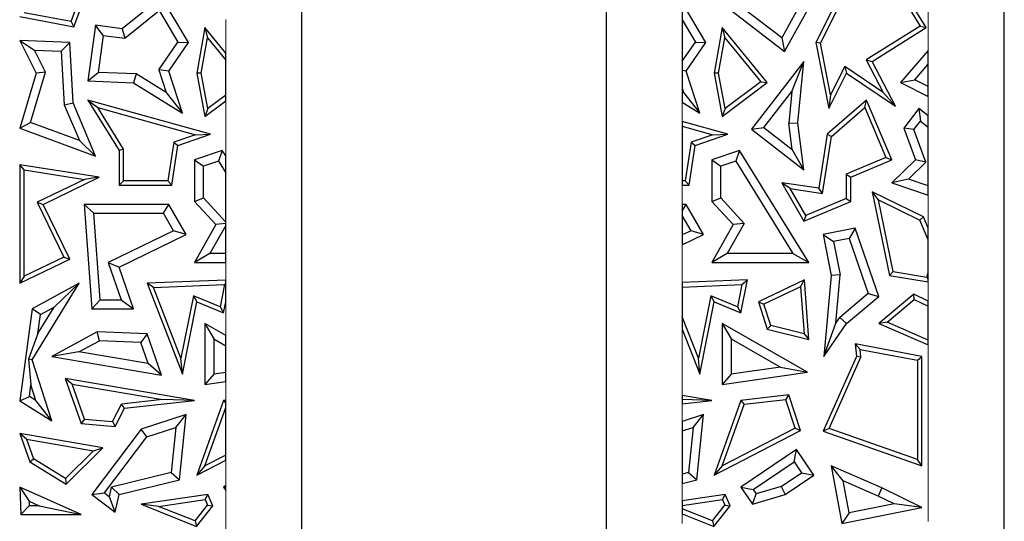
# Model space of a CAD drawing. Units: millimetres. Extents: x 0 to 420, y 0 to 297.
# Drawn here: x 52 to 72, y 158 to 168 of the extents above; entities that cross this region are included whole.
import ezdxf

# ---------------------------------------------------------------- set-up
doc = ezdxf.new("R2010")
doc.units = ezdxf.units.MM

msp = doc.modelspace()

# ---------------------------------------------------------------- linework, layer by layer
at = {"color": 7, "linetype": 'Continuous', "lineweight": 25}
for p, q in [((57.7549, 146.97), (57.7549, 178.97)), ((63.7549, 178.97), (63.7549, 146.97)), ((71.6049, 146.97), (71.6049, 172.47)), ((69.34, 169.1068), (69.9452, 168.1224)), ((70.0661, 168.0941), (69.3832, 169.205)), ((54.9912, 168.6981), (54.2112, 168.0677)), ((55.5232, 167.8007), (54.9912, 168.6981)), ((68.3399, 168.6981), (67.8911, 167.8007)), ((67.9833, 167.788), (68.4582, 168.7375)), ((53.2053, 168.2118), (53.3457, 168.5911)), ((65.7232, 167.8007), (65.2549, 168.5906)), ((65.2549, 168.5906), (65.2549, 168.2448)), ((66.0364, 168.5784), (67.2706, 167.6248)), ((67.2161, 167.8898), (66.1981, 168.6762)), ((52.193, 168.31), (53.2622, 168.1115)), ((53.2053, 168.2118), (52.2812, 168.3833)), ((53.2622, 168.1115), (53.4038, 168.4941)), ((54.2627, 167.8826), (54.9435, 168.4328)), ((54.9435, 168.4328), (55.3138, 167.8082)), ((67.5112, 168.421), (67.2161, 167.8898)), ((67.2706, 167.6248), (67.7226, 168.4385)), ((53.2053, 168.2118), (53.2622, 168.1115)), ((53.6904, 168.1395), (53.5392, 167.0425)), ((53.841, 167.9407), (53.6904, 168.1395)), ((54.2112, 168.0677), (53.6904, 168.1395)), ((65.2549, 168.2448), (65.5138, 167.8082)), ((65.2549, 168.2448), (65.2549, 167.4352)), ((69.9452, 168.1224), (68.884, 167.4577)), ((69.9452, 168.1224), (70.0661, 168.0941)), ((53.841, 167.9407), (53.7405, 167.2113)), ((53.841, 167.9407), (54.2627, 167.8826)), ((54.2112, 168.0677), (54.2627, 167.8826)), ((55.8429, 168.0941), (55.6831, 167.1984)), ((55.8429, 168.0941), (55.8961, 167.8904)), ((56.2549, 167.5924), (55.8429, 168.0941)), ((66.0429, 168.0941), (65.8831, 167.1984)), ((66.0429, 168.0941), (66.0961, 167.8904)), ((66.9323, 167.0112), (66.0429, 168.0941)), ((68.9997, 167.4261), (70.0661, 168.0941)), ((52.193, 167.838), (52.5147, 167.1984)), ((52.193, 167.838), (52.4847, 167.6505)), ((53.1789, 167.8007), (52.193, 167.838)), ((53.0117, 167.6305), (53.1789, 167.8007)), ((53.2447, 166.6118), (53.1789, 167.8007)), ((54.9356, 167.2632), (55.3138, 167.8082)), ((55.1304, 167.2347), (55.5232, 167.8007)), ((55.3138, 167.8082), (55.5232, 167.8007)), ((55.7727, 167.1987), (55.8961, 167.8904)), ((55.8961, 167.8904), (56.2549, 167.4535)), ((65.2549, 167.4352), (65.5138, 167.8082)), ((65.3304, 167.2347), (65.7232, 167.8007)), ((65.5138, 167.8082), (65.7232, 167.8007)), ((65.9727, 167.1987), (66.0961, 167.8904)), ((66.0961, 167.8904), (66.8057, 167.0263)), ((67.2161, 167.8898), (67.2706, 167.6248)), ((67.8911, 167.8007), (68.1439, 166.4992)), ((67.9833, 167.788), (67.8911, 167.8007)), ((68.181, 166.7705), (67.9833, 167.788)), ((52.7036, 167.2152), (52.4847, 167.6505)), ((52.4847, 167.6505), (53.0117, 167.6305)), ((53.0117, 167.6305), (53.0703, 166.5714)), ((56.2549, 167.4535), (56.2549, 167.5924)), ((70.1049, 167.6438), (69.5557, 167.0112)), ((70.1049, 167.3748), (70.1049, 167.6438)), ((56.2549, 166.7628), (56.2549, 167.4535)), ((65.2549, 167.4352), (65.2549, 167.2458)), ((67.6515, 167.4261), (66.618, 166.0898)), ((67.4174, 166.8352), (67.6515, 167.4261)), ((67.5346, 166.2141), (67.6515, 167.4261)), ((68.884, 167.4577), (68.9997, 167.4261)), ((68.884, 167.4577), (69.2194, 166.812)), ((69.4585, 166.5431), (68.9997, 167.4261)), ((69.8378, 167.0672), (70.1049, 167.3748)), ((70.1049, 166.9336), (70.1049, 167.3748)), ((52.5147, 167.1984), (52.193, 166.1138)), ((52.409, 166.2219), (52.7036, 167.2152)), ((52.7036, 167.2152), (52.5147, 167.1984)), ((53.5392, 167.0425), (53.7405, 167.2113)), ((54.4923, 167.1828), (53.7405, 167.2113)), ((54.4923, 167.1828), (54.4388, 167.0083)), ((55.0821, 166.8153), (54.4923, 167.1828)), ((55.1304, 167.2347), (54.9356, 167.2632)), ((54.9356, 167.2632), (55.0821, 166.8153)), ((55.4006, 166.4091), (55.1304, 167.2347)), ((55.7727, 167.1987), (55.6831, 167.1984)), ((55.6831, 167.1984), (55.8429, 166.3429)), ((55.9035, 166.4987), (55.7727, 167.1987)), ((65.3304, 167.2347), (65.2549, 167.2458)), ((65.2549, 167.2458), (65.2549, 166.8984)), ((65.6006, 166.4091), (65.3304, 167.2347)), ((65.9727, 167.1987), (65.8831, 167.1984)), ((65.8831, 167.1984), (66.0429, 166.3429)), ((66.1035, 166.4987), (65.9727, 167.1987)), ((68.1439, 166.4992), (68.4935, 167.1984)), ((68.4597, 167.3279), (68.181, 166.7705)), ((68.4597, 167.3279), (68.4935, 167.1984)), ((69.2194, 166.812), (68.4597, 167.3279)), ((68.4935, 167.1984), (69.4585, 166.5431)), ((53.5392, 167.0425), (54.4388, 167.0083)), ((54.4388, 167.0083), (55.4006, 166.4091)), ((66.0429, 166.3429), (66.9323, 167.0112)), ((66.8057, 167.0263), (66.1035, 166.4987)), ((66.8057, 167.0263), (66.9323, 167.0112)), ((69.5557, 167.0112), (69.8378, 167.0672)), ((69.5557, 167.0112), (70.1049, 166.7365)), ((70.1049, 166.9336), (69.8378, 167.0672)), ((55.0821, 166.8153), (55.4006, 166.4091)), ((56.2549, 166.7628), (55.9035, 166.4987)), ((56.2549, 166.6525), (56.2549, 166.7628)), ((65.2549, 166.8984), (65.2549, 166.8322)), ((65.2549, 166.8984), (65.2821, 166.8153)), ((65.2549, 166.8322), (65.2549, 166.6245)), ((65.2821, 166.8153), (65.2549, 166.8322)), ((65.2821, 166.8153), (65.6006, 166.4091)), ((66.8653, 166.1214), (67.4174, 166.8352)), ((67.4174, 166.8352), (67.3572, 166.2115)), ((68.181, 166.7705), (68.1439, 166.4992)), ((69.4585, 166.5431), (69.2194, 166.812)), ((70.1049, 166.7365), (70.1049, 166.9336)), ((53.0703, 166.5714), (53.2447, 166.6118)), ((53.0703, 166.5714), (53.3689, 165.8665)), ((53.6904, 165.5594), (53.2447, 166.6118)), ((53.5392, 166.6637), (54.1536, 165.6741)), ((53.5392, 166.6637), (53.7333, 166.5182)), ((55.9563, 165.9907), (53.5392, 166.6637)), ((55.8429, 166.3429), (56.2549, 166.6525)), ((65.2549, 166.6245), (65.6006, 166.4091)), ((68.8886, 166.6637), (68.1138, 165.9907)), ((68.8547, 166.5176), (68.8886, 166.6637)), ((69.3869, 165.4875), (68.8886, 166.6637)), ((54.2417, 165.6993), (53.7333, 166.5182)), ((53.7333, 166.5182), (55.6595, 165.9818)), ((55.9035, 166.4987), (55.8429, 166.3429)), ((66.1035, 166.4987), (66.0429, 166.3429)), ((68.1959, 165.9452), (68.8547, 166.5176)), ((68.8547, 166.5176), (69.2714, 165.5343)), ((69.917, 166.4973), (69.6259, 166.1138)), ((69.917, 166.4973), (69.9508, 166.2503)), ((70.1049, 166.3547), (69.917, 166.4973)), ((52.193, 166.1138), (52.409, 166.2219)), ((53.3689, 165.8665), (52.409, 166.2219)), ((66.1563, 165.9907), (65.2549, 166.2417)), ((65.2549, 166.2417), (65.2549, 166.1502)), ((67.3572, 166.2115), (67.5346, 166.2141)), ((67.4232, 165.69), (67.3572, 166.2115)), ((67.6515, 165.2905), (67.5346, 166.2141)), ((69.8244, 166.0837), (69.9508, 166.2503)), ((69.9508, 166.2503), (70.1049, 166.1333)), ((70.1049, 166.1333), (70.1049, 166.3547)), ((52.193, 166.1138), (53.6904, 165.5594)), ((55.6595, 165.9818), (55.2337, 165.8353)), ((55.3126, 165.7693), (55.9563, 165.9907)), ((55.6595, 165.9818), (55.9563, 165.9907)), ((65.2549, 166.1502), (65.8595, 165.9818)), ((65.2549, 166.1502), (65.2549, 165.073)), ((65.8595, 165.9818), (65.4337, 165.8353)), ((65.5126, 165.7693), (66.1563, 165.9907)), ((65.8595, 165.9818), (66.1563, 165.9907)), ((66.618, 166.0898), (66.8653, 166.1214)), ((66.618, 166.0898), (67.6515, 165.2905)), ((66.8653, 166.1214), (67.4232, 165.69)), ((68.1138, 165.9907), (67.9462, 164.9259)), ((68.1138, 165.9907), (68.1959, 165.9452)), ((69.6259, 166.1138), (69.8531, 165.4875)), ((69.8244, 166.0837), (69.6259, 166.1138)), ((70.0577, 165.4405), (69.8244, 166.0837)), ((70.1049, 164.9747), (70.1049, 166.1333)), ((53.3689, 165.8665), (53.6904, 165.5594)), ((55.2337, 165.8353), (55.1141, 165.073)), ((55.2337, 165.8353), (55.3126, 165.7693)), ((65.4337, 165.8353), (65.3141, 165.073)), ((65.4337, 165.8353), (65.5126, 165.7693)), ((68.0197, 164.8259), (68.1959, 165.9452)), ((54.2417, 165.6993), (54.1536, 165.6741)), ((54.1536, 165.6741), (54.1536, 164.9848)), ((54.2417, 165.073), (54.2417, 165.6993)), ((55.1895, 164.9848), (55.3126, 165.7693)), ((56.1869, 165.6741), (55.6419, 165.4875)), ((56.1869, 165.6741), (56.1107, 165.4617)), ((56.2549, 165.5638), (56.1869, 165.6741)), ((65.3895, 164.9848), (65.5126, 165.7693)), ((66.3869, 165.6741), (65.8419, 165.4875)), ((66.3869, 165.6741), (66.3107, 165.4617)), ((67.7494, 163.4638), (66.3869, 165.6741)), ((67.6515, 165.2905), (67.4232, 165.69)), ((52.193, 165.3901), (52.193, 163.0531)), ((52.2812, 165.287), (52.193, 165.3901)), ((53.7618, 165.1439), (52.193, 165.3901)), ((55.6419, 165.4875), (55.6419, 164.6662)), ((55.6419, 165.4875), (55.8182, 165.3615)), ((56.1107, 165.4617), (55.8182, 165.3615)), ((56.1107, 165.4617), (56.2549, 165.2278)), ((56.2549, 165.2278), (56.2549, 165.5638)), ((65.8419, 165.4875), (65.8419, 164.6662)), ((65.8419, 165.4875), (66.0182, 165.3615)), ((66.3107, 165.4617), (66.0182, 165.3615)), ((66.3107, 165.4617), (67.4336, 163.6402)), ((69.2714, 165.5343), (68.4879, 165.2023)), ((68.5761, 165.1439), (69.3869, 165.4875)), ((69.2714, 165.5343), (69.3869, 165.4875)), ((69.8531, 165.4875), (69.3869, 165.0343)), ((70.0577, 165.4405), (69.7157, 165.108)), ((70.0577, 165.4405), (69.8531, 165.4875)), ((52.2812, 163.1937), (52.2812, 165.287)), ((52.2812, 165.287), (53.4697, 165.1005)), ((55.8182, 164.7351), (55.8182, 165.3615)), ((56.2549, 164.2612), (56.2549, 165.2278)), ((66.0182, 164.7351), (66.0182, 165.3615)), ((68.4879, 165.2023), (68.4879, 164.7259)), ((68.4879, 165.2023), (68.5761, 165.1439)), ((53.4697, 165.1005), (52.539, 164.6501)), ((52.6567, 164.6091), (53.7618, 165.1439)), ((53.7618, 165.1439), (53.4697, 165.1005)), ((54.2417, 165.073), (54.1536, 164.9848)), ((55.1141, 165.073), (54.2417, 165.073)), ((55.1141, 165.073), (55.1895, 164.9848)), ((65.3141, 165.073), (65.2549, 165.073)), ((65.2549, 165.073), (65.2549, 164.9848)), ((65.3141, 165.073), (65.3895, 164.9848)), ((67.2166, 165.0343), (67.6515, 164.2758)), ((67.3835, 164.9203), (67.2166, 165.0343)), ((67.9462, 164.9259), (67.2166, 165.0343)), ((68.5761, 164.6675), (68.5761, 165.1439)), ((69.7157, 165.108), (69.3869, 165.0343)), ((69.3869, 165.0343), (70.1049, 164.7883)), ((70.1049, 164.9747), (69.7157, 165.108)), ((54.1536, 164.9848), (55.1895, 164.9848)), ((65.2549, 164.9848), (65.3895, 164.9848)), ((67.6891, 164.3875), (67.3835, 164.9203)), ((67.3835, 164.9203), (68.0197, 164.8259)), ((68.0197, 164.8259), (67.9462, 164.9259)), ((68.9997, 164.8537), (69.3401, 163.2075)), ((69.1223, 164.6959), (68.9997, 164.8537)), ((70.0103, 164.3617), (68.9997, 164.8537)), ((70.1049, 164.7883), (70.1049, 164.9747)), ((52.539, 164.6501), (52.6567, 164.6091)), ((52.539, 164.6501), (53.0611, 163.5712)), ((55.6419, 164.6662), (55.8182, 164.7351)), ((55.6419, 164.6662), (56.0626, 164.2097)), ((56.2549, 164.2612), (55.8182, 164.7351)), ((65.8419, 164.6662), (66.0182, 164.7351)), ((65.8419, 164.6662), (66.2626, 164.2097)), ((66.4792, 164.2349), (66.0182, 164.7351)), ((67.6515, 164.2758), (68.5761, 164.6675)), ((68.4879, 164.7259), (67.6891, 164.3875)), ((68.4879, 164.7259), (68.5761, 164.6675)), ((69.4142, 163.2845), (69.1223, 164.6959)), ((69.1223, 164.6959), (69.942, 164.2968)), ((53.1789, 163.5302), (52.6567, 164.6091)), ((53.4635, 164.6091), (53.6154, 162.548)), ((53.6533, 164.4328), (53.4635, 164.6091)), ((55.1304, 164.6091), (53.4635, 164.6091)), ((53.7792, 162.7244), (53.6533, 164.4328)), ((53.6533, 164.4328), (55.029, 164.4328)), ((55.029, 164.4328), (55.1304, 164.6091)), ((55.2286, 164.0894), (55.029, 164.4328)), ((55.4767, 164.0135), (55.1304, 164.6091)), ((65.2549, 164.4779), (65.3304, 164.6091)), ((65.3304, 164.6091), (65.2549, 164.6091)), ((65.2549, 164.6091), (65.2549, 164.4779)), ((65.2549, 164.4779), (65.2549, 164.3882)), ((65.6767, 164.0135), (65.3304, 164.6091)), ((56.2549, 164.2321), (56.0626, 164.2097)), ((56.2549, 164.2321), (56.2549, 164.2612)), ((56.2549, 164.1918), (56.2549, 164.2321)), ((65.2549, 164.3882), (65.2549, 164.0053)), ((65.4286, 164.0894), (65.2549, 164.3882)), ((66.4792, 164.2349), (66.1438, 163.6402)), ((66.4792, 164.2349), (66.2626, 164.2097)), ((67.6891, 164.3875), (67.6515, 164.2758)), ((70.0103, 164.3617), (69.942, 164.2968)), ((70.1049, 163.9124), (69.942, 164.2968)), ((70.1049, 164.1384), (70.0103, 164.3617)), ((55.2286, 164.0894), (53.9358, 163.4639)), ((55.4767, 164.0135), (55.2286, 164.0894)), ((56.0626, 164.2097), (55.6419, 163.4638)), ((56.2549, 164.1918), (55.9438, 163.6402)), ((56.2549, 163.6402), (56.2549, 164.1918)), ((65.4286, 164.0894), (65.2549, 164.0053)), ((65.6767, 164.0135), (65.4286, 164.0894)), ((66.2626, 164.2097), (65.8419, 163.4638)), ((68.6661, 164.1384), (68.0315, 164.0135)), ((68.6661, 164.1384), (68.5494, 163.9357)), ((69.1283, 162.7951), (68.6661, 164.1384)), ((70.1049, 163.9124), (70.1049, 164.1384)), ((54.1536, 163.3734), (55.4767, 164.0135)), ((65.2549, 163.8095), (65.6767, 164.0135)), ((65.2549, 164.0053), (65.2549, 163.8095)), ((68.0315, 164.0135), (68.1901, 163.2075)), ((68.0315, 164.0135), (68.2385, 163.8746)), ((68.5494, 163.9357), (68.2385, 163.8746)), ((68.2385, 163.8746), (68.368, 163.217)), ((68.5494, 163.9357), (68.9223, 162.8519)), ((70.1049, 163.2616), (70.1049, 163.9124)), ((52.193, 163.0531), (53.1789, 163.5302)), ((53.0611, 163.5712), (52.2812, 163.1937)), ((53.0611, 163.5712), (53.1789, 163.5302)), ((53.9358, 163.4639), (54.1536, 163.3734)), ((53.9358, 163.4639), (54.1913, 162.7244)), ((55.9438, 163.6402), (55.6419, 163.4638)), ((55.6419, 163.4638), (56.2549, 163.4638)), ((56.2549, 163.6402), (55.9438, 163.6402)), ((56.2549, 163.4638), (56.2549, 163.6402)), ((66.1438, 163.6402), (65.8419, 163.4638)), ((65.8419, 163.4638), (67.7494, 163.4638)), ((67.4336, 163.6402), (66.1438, 163.6402)), ((67.4336, 163.6402), (67.7494, 163.4638)), ((54.4388, 162.548), (54.1536, 163.3734)), ((69.4142, 163.2845), (69.3401, 163.2075)), ((69.4142, 163.2845), (70.0762, 163.1737)), ((70.0762, 163.1737), (70.1049, 163.2616)), ((70.1049, 163.1262), (70.1049, 163.2616)), ((52.2812, 163.1937), (52.193, 163.0531)), ((56.2549, 163.1178), (54.705, 163.0531)), ((56.2549, 163.0482), (56.2549, 163.1178)), ((66.5404, 163.1214), (65.2549, 163.0677)), ((65.2549, 163.0677), (65.2549, 162.9795)), ((66.4112, 162.4694), (66.5404, 163.1214)), ((66.4321, 163.0286), (66.5404, 163.1214)), ((67.6641, 163.1214), (66.756, 162.6852)), ((67.586, 162.986), (67.6641, 163.1214)), ((67.7536, 161.9438), (67.6641, 163.1214)), ((68.1901, 163.2075), (68.0493, 161.6097)), ((68.368, 163.217), (68.1901, 163.2075)), ((68.2841, 162.2656), (68.368, 163.217)), ((69.3401, 163.2075), (70.1049, 163.0795)), ((70.0762, 163.1737), (70.1049, 163.1262)), ((70.1049, 163.0795), (70.1049, 163.1262)), ((52.4403, 161.5453), (53.3672, 163.0531)), ((53.3672, 163.0531), (52.4403, 162.548)), ((52.8703, 162.5816), (53.3672, 163.0531)), ((54.705, 163.0531), (55.4006, 161.259)), ((54.8318, 162.9702), (54.705, 163.0531)), ((54.8318, 162.9702), (56.2321, 163.0286)), ((55.3731, 161.5738), (54.8318, 162.9702)), ((56.2321, 163.0286), (56.1455, 162.5915)), ((56.2321, 163.0286), (56.2549, 163.0482)), ((56.2549, 162.69), (56.2549, 163.0482)), ((65.2549, 162.9795), (66.4321, 163.0286)), ((65.2549, 162.9795), (65.2549, 162.3945)), ((66.4321, 163.0286), (66.3455, 162.5915)), ((67.586, 162.986), (66.8639, 162.6392)), ((67.586, 162.986), (67.6564, 162.0588)), ((53.6154, 162.548), (53.7792, 162.7244)), ((53.7792, 162.7244), (54.1913, 162.7244)), ((54.1913, 162.7244), (54.4388, 162.548)), ((55.6174, 162.8072), (55.3731, 161.5738)), ((55.4006, 161.259), (55.6831, 162.6852)), ((55.6174, 162.8072), (55.6831, 162.6852)), ((56.1455, 162.5915), (55.6174, 162.8072)), ((55.6831, 162.6852), (56.2112, 162.4694)), ((56.2112, 162.4694), (56.2549, 162.69)), ((65.8174, 162.8072), (65.5731, 161.5738)), ((65.6006, 161.259), (65.8831, 162.6852)), ((66.3455, 162.5915), (65.8174, 162.8072)), ((65.8174, 162.8072), (65.8831, 162.6852)), ((65.8831, 162.6852), (66.4112, 162.4694)), ((66.756, 162.6852), (66.9323, 162.1478)), ((66.756, 162.6852), (66.8639, 162.6392)), ((68.9223, 162.8519), (68.3615, 162.3788)), ((68.4935, 162.2595), (69.1283, 162.7951)), ((68.9223, 162.8519), (69.1283, 162.7951)), ((69.8181, 162.8401), (69.1283, 162.2595)), ((69.2942, 162.2839), (69.831, 162.7358)), ((69.831, 162.7358), (69.8181, 162.8401)), ((70.1049, 162.7005), (69.8181, 162.8401)), ((69.831, 162.7358), (70.1049, 162.6024)), ((70.1049, 162.6024), (70.1049, 162.7005)), ((52.4403, 162.548), (52.193, 160.7337)), ((52.603, 162.4359), (52.4403, 162.548)), ((52.5523, 162.0642), (52.8703, 162.5816)), ((52.603, 162.4359), (52.8703, 162.5816)), ((53.6154, 162.548), (54.4388, 162.548)), ((56.1455, 162.5915), (56.2112, 162.4694)), ((66.3455, 162.5915), (66.4112, 162.4694)), ((67.0008, 162.2216), (66.8639, 162.6392)), ((70.1049, 161.9338), (70.1049, 162.6024)), ((52.5523, 162.0642), (52.603, 162.4359)), ((65.2549, 162.3945), (65.2549, 162.1506)), ((65.5731, 161.5738), (65.2549, 162.3945)), ((68.2841, 162.2656), (68.3615, 162.3788)), ((68.3615, 162.3788), (68.4935, 162.2595)), ((69.2942, 162.2839), (69.1283, 162.2595)), ((70.1049, 161.9338), (69.2942, 162.2839)), ((53.7235, 162.0984), (52.8267, 161.6097)), ((53.7648, 161.9201), (53.7235, 162.0984)), ((54.705, 162.055), (53.7235, 162.0984)), ((55.8429, 162.2595), (55.8429, 161.0567)), ((55.8429, 162.2595), (56.0192, 161.9556)), ((56.2549, 162.024), (55.8429, 162.2595)), ((65.2549, 162.1506), (65.6006, 161.259)), ((66.0429, 162.2595), (66.0429, 161.0567)), ((66.0429, 162.2595), (66.2192, 161.9556)), ((67.7226, 161.2993), (66.0429, 162.2595)), ((67.0008, 162.2216), (66.9323, 162.1478)), ((66.9323, 162.1478), (67.7536, 161.9438)), ((67.6564, 162.0588), (67.0008, 162.2216)), ((68.0493, 161.6097), (68.2841, 162.2656)), ((68.0493, 161.6097), (68.4935, 162.2595)), ((69.1283, 162.2595), (70.1049, 161.8378)), ((52.5523, 162.0642), (52.3698, 161.5538)), ((53.3587, 161.6988), (53.7648, 161.9201)), ((54.5784, 161.8841), (53.7648, 161.9201)), ((54.705, 162.055), (54.5784, 161.8841)), ((54.9912, 161.2447), (54.705, 162.055)), ((56.0192, 161.9556), (56.0192, 161.2604)), ((56.0192, 161.9556), (56.2549, 161.8209)), ((56.2549, 161.8209), (56.2549, 162.024)), ((66.2192, 161.9556), (66.2192, 161.2604)), ((66.2192, 161.9556), (67.1902, 161.4005)), ((67.6564, 162.0588), (67.7536, 161.9438)), ((70.1049, 161.8378), (70.1049, 161.9338)), ((54.7252, 161.4684), (54.5784, 161.8841)), ((56.2549, 161.2944), (56.2549, 161.8209)), ((68.6661, 161.8591), (68.6888, 161.6097)), ((68.7645, 161.7507), (68.6661, 161.8591)), ((69.9807, 161.6097), (68.6661, 161.8591)), ((68.7645, 161.7507), (69.8926, 161.5367)), ((68.7787, 161.5948), (68.7645, 161.7507)), ((52.3698, 161.5538), (52.4142, 161.0507)), ((52.4403, 161.5453), (52.3698, 161.5538)), ((52.8267, 160.3442), (52.4403, 161.5453)), ((53.3587, 161.6988), (52.8267, 161.6097)), ((52.8267, 161.6097), (54.9912, 161.2447)), ((54.7252, 161.4684), (53.3587, 161.6988)), ((55.4006, 161.259), (55.3731, 161.5738)), ((65.6006, 161.259), (65.5731, 161.5738)), ((68.6888, 161.6097), (68.0315, 160.1365)), ((68.1511, 160.1881), (68.7787, 161.5948)), ((68.7787, 161.5948), (68.6888, 161.6097)), ((69.8926, 161.5367), (69.9807, 161.6097)), ((69.8926, 161.5367), (69.8926, 159.5806)), ((69.9807, 159.4565), (69.9807, 161.6097)), ((54.9912, 161.2447), (54.7252, 161.4684)), ((67.1902, 161.4005), (66.2192, 161.2604)), ((67.1902, 161.4005), (67.7226, 161.2993)), ((53.0918, 161.1756), (53.4038, 160.2919)), ((53.2248, 161.0636), (53.0918, 161.1756)), ((55.6419, 160.7423), (53.0918, 161.1756)), ((56.0192, 161.2604), (55.8429, 161.0567)), ((56.2549, 161.2944), (56.0192, 161.2604)), ((56.2549, 161.1162), (56.2549, 161.2944)), ((66.0429, 161.0567), (67.7226, 161.2993)), ((66.2192, 161.2604), (66.0429, 161.0567)), ((52.3832, 160.8238), (52.4142, 161.0507)), ((52.5128, 160.7441), (52.4142, 161.0507)), ((53.4681, 160.3747), (53.2248, 161.0636)), ((53.2248, 161.0636), (55.0065, 160.7609)), ((55.8429, 161.0567), (56.2549, 161.1162)), ((52.193, 160.7337), (52.3832, 160.8238)), ((52.193, 160.7337), (52.8267, 160.3442)), ((52.5128, 160.7441), (52.3832, 160.8238)), ((52.8267, 160.3442), (52.5128, 160.7441)), ((55.0065, 160.7609), (54.1998, 160.6718)), ((54.2571, 160.5894), (55.6419, 160.7423)), ((55.6419, 160.7423), (55.0065, 160.7609)), ((56.2112, 160.7423), (55.6831, 159.2711)), ((56.2549, 160.7475), (56.2112, 160.7423)), ((56.2112, 160.7423), (56.2549, 160.6874)), ((56.2549, 160.6874), (56.2549, 160.7475)), ((65.2549, 160.842), (65.2549, 160.7594)), ((65.8419, 160.7423), (65.2549, 160.842)), ((65.2549, 160.7594), (65.2549, 160.6775)), ((65.8419, 160.7423), (65.2549, 160.7594)), ((65.2549, 160.6775), (65.8419, 160.7423)), ((66.4112, 160.7423), (65.8831, 159.2711)), ((67.3566, 160.8541), (66.4112, 160.7423)), ((66.4112, 160.7423), (66.4758, 160.6612)), ((67.2953, 160.7581), (66.4758, 160.6612)), ((67.2953, 160.7581), (67.3566, 160.8541)), ((67.4796, 160.1961), (67.2953, 160.7581)), ((67.5867, 160.1523), (67.3566, 160.8541)), ((54.0258, 160.3259), (54.1998, 160.6718)), ((54.0777, 160.2328), (54.2571, 160.5894)), ((54.2571, 160.5894), (54.1998, 160.6718)), ((55.8419, 159.4525), (56.2549, 160.6031)), ((56.2549, 160.6031), (56.2549, 160.6874)), ((56.2549, 159.6662), (56.2549, 160.6031)), ((66.0419, 159.4525), (66.4758, 160.6612)), ((53.4681, 160.3747), (53.4038, 160.2919)), ((53.4681, 160.3747), (54.0258, 160.3259)), ((55.4767, 160.4641), (54.5892, 160.1762)), ((55.2736, 160.2128), (55.4767, 160.4641)), ((55.3446, 159.1799), (55.4767, 160.4641)), ((65.6767, 160.4641), (65.2549, 160.3273)), ((65.4736, 160.2128), (65.6767, 160.4641)), ((65.5446, 159.1799), (65.6767, 160.4641)), ((53.4038, 160.2919), (54.0777, 160.2328)), ((54.5892, 160.1762), (53.6154, 158.8869)), ((54.0258, 160.3259), (54.0777, 160.2328)), ((54.6964, 160.0256), (54.5892, 160.1762)), ((54.6964, 160.0256), (55.2736, 160.2128)), ((55.2736, 160.2128), (55.1819, 159.3214)), ((65.2549, 160.3273), (65.2549, 160.1419)), ((65.2549, 160.1419), (65.4736, 160.2128)), ((65.4736, 160.2128), (65.3819, 159.3214)), ((65.8831, 159.2711), (67.5867, 160.1523)), ((67.4796, 160.1961), (66.0419, 159.4525)), ((67.4796, 160.1961), (67.5867, 160.1523)), ((68.1511, 160.1881), (68.0315, 160.1365)), ((69.8926, 159.5806), (68.1511, 160.1881)), ((52.193, 160.0899), (52.3898, 159.5326)), ((52.3261, 159.9779), (52.193, 160.0899)), ((53.8333, 159.8113), (52.193, 160.0899)), ((52.3261, 159.9779), (52.4626, 159.5913)), ((52.3261, 159.9779), (53.6501, 159.7529)), ((53.8624, 158.9214), (54.6964, 160.0256)), ((65.2549, 160.1419), (65.2549, 159.2902)), ((68.0315, 160.1365), (69.9807, 159.4565)), ((53.1106, 159.0895), (53.8333, 159.8113)), ((53.6501, 159.7529), (53.8333, 159.8113)), ((67.5064, 159.7768), (66.4112, 159.0348)), ((67.4594, 159.532), (67.5064, 159.7768)), ((67.8491, 159.2711), (67.5064, 159.7768)), ((52.3898, 159.5326), (52.4626, 159.5913)), ((53.0975, 159.2011), (52.4626, 159.5913)), ((53.6501, 159.7529), (53.0975, 159.2011)), ((55.6831, 159.2711), (56.2549, 159.5669)), ((56.2549, 159.6662), (55.8419, 159.4525)), ((56.2549, 159.5669), (56.2549, 159.6662)), ((69.9807, 159.4565), (69.8926, 159.5806)), ((52.3898, 159.5326), (53.1106, 159.0895)), ((55.8419, 159.4525), (55.6831, 159.2711)), ((66.0419, 159.4525), (65.8831, 159.2711)), ((66.6561, 158.9877), (67.4594, 159.532)), ((67.4594, 159.532), (67.6042, 159.3182)), ((68.1901, 159.4565), (68.4029, 158.32)), ((68.4248, 159.1614), (68.1901, 159.4565)), ((69.1914, 159.0187), (68.1901, 159.4565)), ((53.0975, 159.2011), (53.1106, 159.0895)), ((55.1819, 159.3214), (54.0046, 159.0319)), ((54.1536, 158.8869), (55.3446, 159.1799)), ((55.1819, 159.3214), (55.3446, 159.1799)), ((65.3819, 159.3214), (65.2549, 159.2902)), ((65.2549, 159.2902), (65.2549, 159.1086)), ((65.2549, 159.1086), (65.5446, 159.1799)), ((65.3819, 159.3214), (65.5446, 159.1799)), ((67.2056, 159.0481), (67.6042, 159.3182)), ((67.2821, 158.8869), (67.8491, 159.2711)), ((67.6042, 159.3182), (67.8491, 159.2711)), ((52.193, 159.0348), (52.2124, 158.4917)), ((52.193, 159.0348), (52.3793, 158.7579)), ((53.4036, 158.4917), (52.193, 159.0348)), ((53.964, 158.8447), (54.0046, 159.0319)), ((54.0046, 159.0319), (54.1536, 158.8869)), ((56.2549, 159.0644), (56.2112, 159.0348)), ((56.2112, 159.0348), (56.2549, 159.0264)), ((56.2112, 159.0348), (56.2549, 158.9703)), ((56.2549, 159.0264), (56.2549, 159.0644)), ((56.2549, 158.9703), (56.2549, 159.0264)), ((66.4112, 159.0348), (66.6561, 158.9877)), ((66.4112, 159.0348), (66.6413, 158.6953)), ((66.6561, 158.9877), (66.7147, 158.9013)), ((67.2056, 159.0481), (66.7147, 158.9013)), ((67.2056, 159.0481), (67.2821, 158.8869)), ((68.5434, 158.5276), (68.4248, 159.1614)), ((69.1173, 158.8586), (68.4248, 159.1614)), ((69.1914, 159.0187), (69.1173, 158.8586)), ((69.9807, 158.633), (69.1914, 159.0187)), ((53.6154, 158.8869), (53.8624, 158.9214)), ((53.6154, 158.8869), (54.0777, 158.5378)), ((53.8624, 158.9214), (53.964, 158.8447)), ((54.0777, 158.5378), (53.964, 158.8447)), ((54.0777, 158.5378), (54.1536, 158.8869)), ((55.904, 158.8869), (54.5892, 158.6953)), ((54.9267, 158.6554), (55.8497, 158.7899)), ((55.8497, 158.7899), (55.904, 158.8869)), ((55.8497, 158.7899), (55.8979, 158.6778)), ((55.9998, 158.6642), (55.904, 158.8869)), ((66.104, 158.8869), (65.2549, 158.7632)), ((65.2549, 158.6741), (66.0497, 158.7899)), ((66.0497, 158.7899), (66.104, 158.8869)), ((66.0497, 158.7899), (66.0979, 158.6778)), ((66.1998, 158.6642), (66.104, 158.8869)), ((66.6413, 158.6953), (66.7147, 158.9013)), ((66.6413, 158.6953), (67.2821, 158.8869)), ((69.4334, 158.7042), (69.1173, 158.8586)), ((52.3825, 158.6681), (52.2124, 158.4917)), ((52.3793, 158.7579), (52.3825, 158.6681)), ((52.3793, 158.7579), (52.5797, 158.6681)), ((52.5797, 158.6681), (52.3825, 158.6681)), ((52.5797, 158.6681), (53.4036, 158.4917)), ((54.5892, 158.6953), (55.6779, 158.2605)), ((54.9267, 158.6554), (54.5892, 158.6953)), ((55.6498, 158.3666), (54.9267, 158.6554)), ((55.6498, 158.3666), (55.8979, 158.6778)), ((55.6779, 158.2605), (55.9998, 158.6642)), ((55.8979, 158.6778), (55.9998, 158.6642)), ((65.2549, 158.7632), (65.2549, 158.6741)), ((65.2549, 158.6741), (65.2549, 158.6042)), ((65.8498, 158.3666), (65.2549, 158.6042)), ((65.2549, 158.6042), (65.2549, 158.5093)), ((65.8498, 158.3666), (66.0979, 158.6778)), ((65.8779, 158.2605), (66.1998, 158.6642)), ((66.0979, 158.6778), (66.1998, 158.6642)), ((68.4029, 158.32), (69.9807, 158.633)), ((69.4334, 158.7042), (68.5434, 158.5276)), ((69.9807, 158.633), (69.4334, 158.7042)), ((52.2124, 158.4917), (53.4036, 158.4917)), ((65.2549, 158.5093), (65.8779, 158.2605)), ((68.5434, 158.5276), (68.4029, 158.32)), ((55.6498, 158.3666), (55.6779, 158.2605)), ((65.8498, 158.3666), (65.8779, 158.2605))]:
    msp.add_line(p, q, dxfattribs=at)
at = {"color": 8, "linetype": 'Continuous', "lineweight": 18}
for p, q in [((70.1049, 167.6438), (70.1049, 169.655)), ((56.2549, 167.5924), (56.2549, 168.255)), ((56.2549, 165.5638), (56.2549, 166.7628)), ((65.2549, 166.6245), (65.2549, 166.2417)), ((70.1049, 166.3547), (70.1049, 166.7365)), ((65.2549, 165.073), (65.2549, 164.6091)), ((70.1049, 163.9124), (70.1049, 164.7883)), ((65.2549, 163.8095), (65.2549, 163.0677)), ((56.2549, 163.0483), (56.2549, 163.4638)), ((70.1049, 162.7005), (70.1049, 163.1262)), ((56.2549, 162.024), (56.2549, 163.048)), ((65.2549, 162.3945), (65.2549, 160.7596)), ((70.1049, 158.3541), (70.1049, 161.9338)), ((56.2549, 160.6874), (56.2549, 161.1162)), ((65.2549, 160.7593), (65.2549, 160.3273)), ((56.2549, 159.0265), (56.2549, 159.5669)), ((56.2549, 158.1084), (56.2549, 159.0263)), ((65.2549, 159.1086), (65.2549, 158.7632)), ((65.2549, 158.6042), (65.2549, 158.318))]:
    msp.add_line(p, q, dxfattribs=at)

doc.saveas('drawing.dxf')
